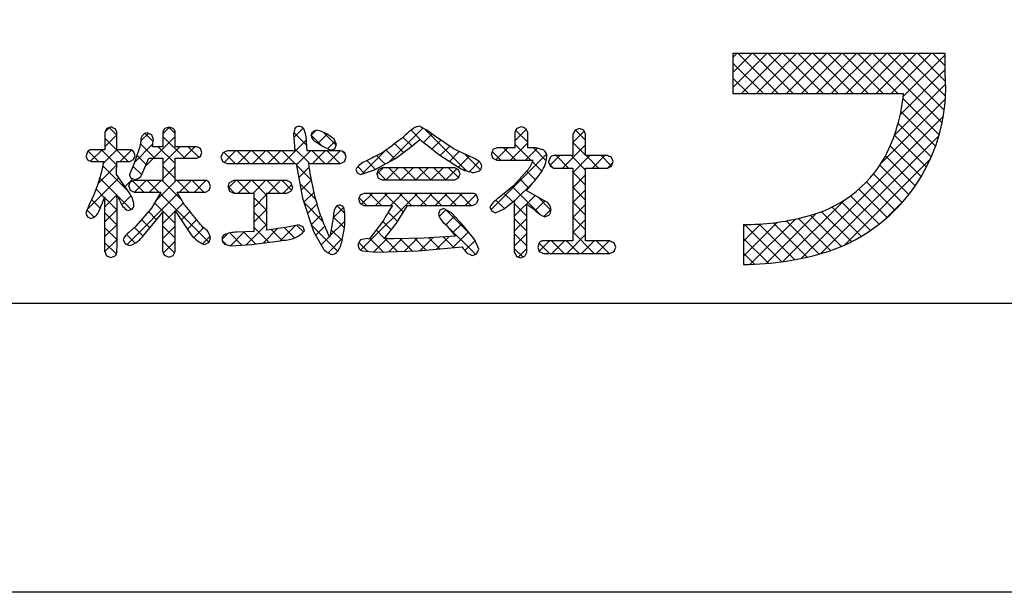
# Model space of a CAD drawing. Units: millimetres. Extents: x 901 to 1198, y 816 to 1026.
# Drawn here: x 1116 to 1145, y 816 to 833 of the extents above; entities that cross this region are included whole.
import ezdxf

# ---------------------------------------------------------------- set-up
doc = ezdxf.new("R2010")
doc.units = ezdxf.units.MM
doc.layers.add('枠ライン', color=9, linetype='Continuous')
doc.layers.add('枠文字', color=4, linetype='Continuous')

msp = doc.modelspace()

# ---------------------------------------------------------------- linework, layer by layer
at = {"layer": '枠ライン', "ltscale": 0.3}
for points in [[(901.4774, 1026.3396), (1198.4774, 1026.3396), (1198.4774, 816.3396), (901.4774, 816.3396)], [(909.8653, 1016.6948), (1190.0895, 1016.6948), (1190.0895, 824.8776), (909.8653, 824.8776)]]:
    msp.add_lwpolyline(points, close=True, dxfattribs=at)
at = {"layer": '枠文字', "linetype": 'Continuous'}
for p, q in [((1136.8198, 832.1498), (1136.9341, 832.2641)), ((1136.8198, 831.7078), (1137.376, 832.2641)), ((1136.8198, 831.2659), (1137.818, 832.2641)), ((1138.1621, 831.0807), (1136.9787, 832.2641)), ((1137.0765, 831.0807), (1138.2599, 832.2641)), ((1138.604, 831.0807), (1137.4206, 832.2641)), ((1137.5184, 831.0807), (1138.7018, 832.2641)), ((1139.046, 831.0807), (1137.8626, 832.2641)), ((1137.9604, 831.0807), (1139.1438, 832.2641)), ((1139.4879, 831.0807), (1138.3045, 832.2641)), ((1138.4023, 831.0807), (1139.5857, 832.2641)), ((1139.9299, 831.0807), (1138.7465, 832.2641)), ((1138.8443, 831.0807), (1140.0277, 832.2641)), ((1140.3718, 831.0807), (1139.1884, 832.2641)), ((1139.2862, 831.0807), (1140.4696, 832.2641)), ((1140.8137, 831.0807), (1139.6303, 832.2641)), ((1139.7281, 831.0807), (1140.9115, 832.2641)), ((1141.2557, 831.0807), (1140.0723, 832.2641)), ((1140.1701, 831.0807), (1141.3535, 832.2641)), ((1141.6976, 831.0807), (1140.5142, 832.2641)), ((1140.612, 831.0807), (1141.7954, 832.2641)), ((1143.0024, 830.2178), (1140.9562, 832.2641)), ((1141.054, 831.0807), (1142.2374, 832.2641)), ((1143.0658, 830.5964), (1141.3981, 832.2641)), ((1141.4959, 831.0807), (1142.6793, 832.2641)), ((1143.1017, 831.0025), (1141.8401, 832.2641)), ((1141.8526, 830.9955), (1143.0898, 832.2326)), ((1143.1039, 831.4422), (1142.282, 832.2641)), ((1143.0898, 831.8983), (1142.7239, 832.2641)), ((1137.7202, 831.0807), (1136.8198, 831.9811)), ((1141.7673, 830.4682), (1143.0898, 831.7907)), ((1137.2782, 831.0807), (1136.8198, 831.5391)), ((1141.5925, 829.8514), (1143.1062, 831.3652)), ((1136.8363, 831.0807), (1136.8198, 831.0972)), ((1141.1945, 829.0115), (1143.0966, 830.9136)), ((1142.9157, 829.8626), (1141.8455, 830.9328)), ((1138.8326, 826.2077), (1143.0389, 830.4139)), ((1142.8086, 829.5278), (1141.7847, 830.5517)), ((1118.272, 829.9539), (1118.4002, 830.0821)), ((1118.6218, 829.8497), (1118.3922, 830.0793)), ((1119.9788, 829.8929), (1120.172, 830.0861)), ((1120.3408, 829.8985), (1120.1523, 830.087)), ((1123.8442, 829.7808), (1124.1239, 830.0605)), ((1126.6583, 829.0594), (1127.6626, 830.0637)), ((1128.9589, 828.7934), (1127.7204, 830.0319)), ((1130.3788, 829.6863), (1130.7136, 830.0211)), ((1130.7568, 829.6472), (1130.3987, 830.0053)), ((1132.4668, 829.7049), (1132.1634, 830.0083)), ((1142.6831, 829.2114), (1141.7001, 830.1944)), ((1118.2648, 829.5047), (1118.6218, 829.8617)), ((1118.9554, 829.0742), (1118.2648, 829.7648)), ((1119.3266, 829.6826), (1119.5482, 829.9043)), ((1119.6925, 829.6629), (1119.4519, 829.9035)), ((1119.4635, 828.9356), (1120.3408, 829.8129)), ((1120.627, 829.1704), (1119.9788, 829.8186)), ((1123.5186, 829.0133), (1124.2223, 829.717)), ((1124.2308, 829.544), (1123.8445, 829.9303)), ((1124.6868, 829.53), (1124.3615, 829.8552)), ((1124.362, 829.8567), (1124.505, 829.9997)), ((1124.5627, 829.6155), (1124.8303, 829.8831)), ((1125.0985, 829.5602), (1124.7244, 829.9343)), ((1127.3337, 829.5347), (1127.0723, 829.7961)), ((1127.6393, 829.671), (1127.312, 829.9983)), ((1127.679, 829.6381), (1127.9308, 829.89)), ((1132.0948, 829.6345), (1132.4294, 829.9691)), ((1139.4183, 826.3514), (1142.9102, 829.8434)), ((1142.5407, 828.9117), (1141.5947, 829.8578)), ((1119.1363, 829.0504), (1119.6812, 829.5953)), ((1119.7431, 829.1704), (1119.3143, 829.5992)), ((1120.3408, 829.0146), (1119.8429, 829.5125)), ((1119.9788, 829.009), (1120.4823, 829.5125)), ((1120.5821, 829.1704), (1120.9242, 829.5125)), ((1121.0405, 829.1988), (1120.7268, 829.5125)), ((1124.3196, 829.0133), (1123.8687, 829.4642)), ((1124.8412, 829.452), (1125.0657, 829.6765)), ((1125.8565, 828.6996), (1126.5933, 829.4363)), ((1127.0834, 829.3431), (1126.8201, 829.6064)), ((1127.926, 829.4432), (1128.1904, 829.7075)), ((1128.1746, 829.2499), (1128.4534, 829.5287)), ((1129.8194, 829.1269), (1130.1719, 829.4794)), ((1130.4069, 829.1132), (1130.0407, 829.4794)), ((1130.2476, 829.1132), (1130.7568, 829.6223)), ((1130.8488, 829.1132), (1130.3788, 829.5832)), ((1130.6896, 829.1132), (1131.0444, 829.468)), ((1131.3045, 829.0994), (1130.9246, 829.4794)), ((1131.7849, 828.8827), (1132.4668, 829.5645)), ((1132.4668, 829.263), (1132.0948, 829.635)), ((1142.3827, 828.6278), (1141.4707, 829.5398)), ((1118.0715, 829.0742), (1117.7657, 829.38)), ((1117.8422, 829.0821), (1118.1799, 829.4198)), ((1118.6178, 828.9698), (1118.1678, 829.4198)), ((1118.2277, 829.0257), (1118.6218, 829.4198)), ((1118.7182, 829.0742), (1119.0551, 829.4111)), ((1119.1206, 829.3509), (1119.0643, 829.4073)), ((1119.485, 828.9865), (1119.2106, 829.261)), ((1121.0623, 829.2087), (1121.1003, 829.2466)), ((1122.1099, 829.0133), (1121.7767, 829.3464)), ((1121.7879, 829.0503), (1122.1252, 829.3877)), ((1122.5518, 829.0133), (1122.1774, 829.3877)), ((1122.1928, 829.0133), (1122.5672, 829.3877)), ((1122.9938, 829.0133), (1122.6194, 829.3877)), ((1122.6347, 829.0133), (1123.0091, 829.3877)), ((1123.4357, 829.0133), (1123.0613, 829.3877)), ((1123.0767, 829.0133), (1123.4511, 829.3877)), ((1123.8776, 829.0133), (1123.5032, 829.3877)), ((1123.9236, 828.9763), (1124.335, 829.3877)), ((1124.7615, 829.0133), (1124.3871, 829.3877)), ((1124.4025, 829.0133), (1124.7769, 829.3877)), ((1125.2035, 829.0133), (1124.8291, 829.3877)), ((1124.8444, 829.0133), (1125.2188, 829.3877)), ((1125.3627, 829.296), (1125.279, 829.3797)), ((1126.5454, 828.9972), (1126.2943, 829.2483)), ((1126.8303, 829.1542), (1126.5675, 829.417)), ((1128.4442, 829.0775), (1128.7362, 829.3695)), ((1128.7138, 828.9052), (1129.0391, 829.2305)), ((1129.3648, 828.8294), (1128.8998, 829.2944)), ((1129.6743, 827.656), (1131.3149, 829.2965)), ((1129.9649, 829.1132), (1129.7086, 829.3695)), ((1131.4134, 828.9532), (1131.7092, 829.2489)), ((1131.9632, 828.8827), (1131.597, 829.2489)), ((1132.4672, 828.8207), (1132.0389, 829.2489)), ((1132.096, 828.7518), (1132.593, 829.2489)), ((1132.8471, 828.8827), (1132.4809, 829.2489)), ((1132.6688, 828.8827), (1133.035, 829.2489)), ((1133.2332, 828.9385), (1132.9228, 829.2489)), ((1140.1132, 826.6043), (1142.6534, 829.1446)), ((1142.2098, 828.3588), (1141.3298, 829.2388)), ((1118.0673, 828.4234), (1118.6179, 828.9739)), ((1118.9484, 828.1973), (1118.2093, 828.9364)), ((1119.3525, 828.677), (1119.0937, 828.9359)), ((1120.3408, 828.5727), (1119.9788, 828.9347)), ((1119.9788, 828.567), (1120.3408, 828.929)), ((1124.3553, 828.5357), (1123.9256, 828.9653)), ((1123.9923, 828.6031), (1124.2962, 828.907)), ((1125.3411, 829.068), (1125.351, 829.0779)), ((1125.9335, 828.7252), (1125.7362, 828.9225)), ((1126.2605, 828.8401), (1126.0006, 829.1001)), ((1126.2994, 828.7005), (1126.4878, 828.8889)), ((1126.5714, 828.5306), (1126.9297, 828.8889)), ((1127.012, 828.5306), (1126.6537, 828.8889)), ((1127.0134, 828.5306), (1127.3717, 828.8889)), ((1127.4539, 828.5306), (1127.0956, 828.8889)), ((1127.4553, 828.5306), (1127.8136, 828.8889)), ((1127.8959, 828.5306), (1127.5376, 828.8889)), ((1127.8973, 828.5306), (1128.2556, 828.8889)), ((1128.3378, 828.5306), (1127.9795, 828.8889)), ((1128.3392, 828.5306), (1128.6659, 828.8572)), ((1128.7175, 828.5928), (1128.4215, 828.8889)), ((1129.025, 828.7745), (1129.3279, 829.0773)), ((1131.1764, 828.7856), (1130.8997, 829.0623)), ((1131.5115, 828.8924), (1131.3954, 829.0086)), ((1133.1107, 828.8827), (1133.2753, 829.0473)), ((1142.0226, 828.104), (1141.1629, 828.9638)), ((1117.7539, 827.668), (1118.6769, 828.591)), ((1118.6219, 828.0818), (1118.1188, 828.5849)), ((1118.8573, 828.3294), (1119.0924, 828.5645)), ((1126.5701, 828.5306), (1126.3212, 828.7794)), ((1130.7841, 828.294), (1130.5201, 828.558)), ((1130.9867, 828.5333), (1130.7277, 828.7923)), ((1132.4685, 828.3774), (1132.096, 828.7499)), ((1132.0972, 828.3111), (1132.4676, 828.6815)), ((1141.8216, 827.8631), (1140.9752, 828.7096)), ((1119.4163, 828.1713), (1119.0909, 828.4967)), ((1119.1411, 828.1713), (1119.4832, 828.5134)), ((1119.8583, 828.1713), (1119.5162, 828.5134)), ((1119.583, 828.1713), (1119.9251, 828.5134)), ((1119.7702, 827.9166), (1120.3671, 828.5134)), ((1120.5352, 827.9363), (1119.9581, 828.5134)), ((1120.7422, 828.1713), (1120.4001, 828.5134)), ((1120.4669, 828.1713), (1120.809, 828.5134)), ((1121.1841, 828.1713), (1120.842, 828.5134)), ((1120.9088, 828.1713), (1121.2499, 828.5123)), ((1121.3459, 828.4514), (1121.3034, 828.4939)), ((1122.0963, 828.143), (1121.9064, 828.3329)), ((1121.9156, 828.2942), (1122.1306, 828.5092)), ((1122.5382, 828.143), (1122.172, 828.5092)), ((1122.2064, 828.143), (1122.5726, 828.5092)), ((1123.0529, 828.0703), (1122.614, 828.5092)), ((1122.6483, 828.143), (1123.0145, 828.5092)), ((1123.4221, 828.143), (1123.0559, 828.5092)), ((1123.0903, 828.143), (1123.4565, 828.5092)), ((1123.7751, 828.232), (1123.4979, 828.5092)), ((1123.5322, 828.143), (1123.7839, 828.3946)), ((1124.4861, 827.9629), (1124.0253, 828.4237)), ((1124.061, 828.2298), (1124.3571, 828.5259)), ((1131.1185, 827.5176), (1130.3081, 828.3281)), ((1130.371, 827.9107), (1130.9577, 828.4974)), ((1132.469, 827.9349), (1132.0972, 828.3067)), ((1141.3788, 827.4221), (1140.5424, 828.2585)), ((1141.607, 827.6358), (1140.7682, 828.4746)), ((1118.2561, 828.0057), (1118.0068, 828.255)), ((1118.6226, 827.6392), (1118.265, 827.9968)), ((1118.2654, 827.7376), (1118.6219, 828.0941)), ((1119.0448, 827.6589), (1118.6306, 828.0731)), ((1118.7633, 827.7935), (1119.036, 828.0662)), ((1118.9177, 826.6221), (1120.4243, 828.1287)), ((1121.3381, 826.6915), (1119.8976, 828.132)), ((1123.0533, 827.628), (1122.6763, 828.0049)), ((1122.6766, 827.7294), (1123.0528, 828.1055)), ((1124.1442, 827.8711), (1124.435, 828.1619)), ((1125.9976, 827.7772), (1125.7749, 827.9999)), ((1125.8183, 826.4516), (1127.4973, 828.1306)), ((1125.8505, 827.8096), (1126.1714, 828.1306)), ((1126.4396, 827.7772), (1126.0862, 828.1306)), ((1126.26, 827.7772), (1126.6134, 828.1306)), ((1127.0833, 827.5754), (1126.5281, 828.1306)), ((1126.7019, 827.7772), (1127.0553, 828.1306)), ((1127.3235, 827.7772), (1126.9701, 828.1306)), ((1127.7654, 827.7772), (1127.412, 828.1306)), ((1127.5858, 827.7772), (1127.9392, 828.1306)), ((1128.2073, 827.7772), (1127.8539, 828.1306)), ((1128.0278, 827.7772), (1128.3812, 828.1306)), ((1128.6493, 827.7772), (1128.2959, 828.1306)), ((1128.4697, 827.7772), (1128.8231, 828.1306)), ((1129.0912, 827.7772), (1128.7378, 828.1306)), ((1128.9116, 827.7772), (1129.2291, 828.0946)), ((1129.2544, 828.056), (1129.1927, 828.1177)), ((1130.3163, 827.8779), (1130.0629, 828.1313)), ((1130.3716, 827.4694), (1130.9752, 828.073)), ((1131.442, 827.6361), (1131.0422, 828.0359)), ((1132.0977, 827.8696), (1132.4687, 828.2407)), ((1141.1369, 827.222), (1140.2975, 828.0614)), ((1118.1274, 827.6925), (1117.8754, 827.9445)), ((1120.3408, 827.2469), (1119.7334, 827.8542)), ((1120.3452, 827.6076), (1120.5859, 827.8484)), ((1124.7023, 827.3048), (1124.1483, 827.8587)), ((1124.2546, 827.5396), (1124.5284, 827.8134)), ((1125.0058, 827.4069), (1125.3175, 827.7186)), ((1125.3539, 827.537), (1125.1255, 827.7654)), ((1130.0682, 827.6841), (1129.8163, 827.936)), ((1130.7333, 827.461), (1130.3712, 827.823)), ((1130.9744, 827.6302), (1131.2596, 827.9154)), ((1132.0974, 827.4274), (1132.4691, 827.7991)), ((1132.4689, 827.4931), (1132.0977, 827.8643)), ((1138.2976, 826.1146), (1140.1242, 827.9412)), ((1140.6111, 826.8639), (1139.7482, 827.7268)), ((1140.8812, 827.0358), (1140.0332, 827.8838)), ((1141.3332, 827.3824), (1141.8753, 827.9246)), ((1117.9464, 827.4316), (1117.7416, 827.6364)), ((1117.9921, 827.4643), (1118.032, 827.5041)), ((1118.6228, 827.1971), (1118.2656, 827.5542)), ((1118.2658, 827.296), (1118.6226, 827.6528)), ((1119.7934, 827.3523), (1119.5519, 827.5938)), ((1119.9793, 827.2417), (1120.3403, 827.6027)), ((1120.5228, 827.3433), (1120.7738, 827.5943)), ((1122.6765, 827.2873), (1123.0533, 827.664)), ((1123.053, 827.1863), (1122.6767, 827.5626)), ((1124.365, 827.208), (1124.6367, 827.4797)), ((1125.3396, 827.1094), (1125.0097, 827.4393)), ((1126.9131, 827.3037), (1126.6386, 827.5782)), ((1128.1435, 827.451), (1128.3392, 827.6467)), ((1129.0759, 826.9086), (1128.3361, 827.6484)), ((1128.3389, 827.2044), (1128.5954, 827.4609)), ((1129.699, 827.6113), (1129.6878, 827.6226)), ((1130.3717, 827.0276), (1130.7333, 827.3892)), ((1131.2383, 827.4522), (1131.4439, 827.6578)), ((1132.468, 827.052), (1132.0974, 827.4227)), ((1137.8008, 826.0597), (1139.2732, 827.5321)), ((1139.7079, 826.4413), (1138.7562, 827.393)), ((1140.0255, 826.5656), (1139.109, 827.4822)), ((1140.3262, 826.7069), (1139.441, 827.5921)), ((1118.2656, 826.8539), (1118.6228, 827.211)), ((1118.6225, 826.7554), (1118.2658, 827.1122)), ((1119.3938, 826.868), (1119.1374, 827.1244)), ((1119.5929, 827.1109), (1119.3473, 827.3564)), ((1120.3408, 826.8049), (1119.9793, 827.1664)), ((1119.9793, 826.7998), (1120.3408, 827.1613)), ((1120.7005, 827.0791), (1120.9705, 827.349)), ((1120.8887, 826.8253), (1121.1834, 827.12)), ((1122.4431, 826.612), (1123.053, 827.2219)), ((1123.1094, 826.6879), (1122.6763, 827.121)), ((1122.9387, 826.6656), (1123.368, 827.0949)), ((1123.4471, 826.7321), (1123.8945, 827.1795)), ((1123.8647, 826.8165), (1123.5585, 827.1227)), ((1124.13, 826.9932), (1123.9362, 827.187)), ((1125.1459, 826.4192), (1124.3689, 827.1962)), ((1124.4935, 826.8945), (1124.7597, 827.1608)), ((1124.9154, 826.8746), (1125.3547, 827.3138)), ((1126.724, 827.0508), (1126.4728, 827.302)), ((1128.3279, 827.2147), (1128.212, 827.3306)), ((1129.2112, 826.3314), (1128.3425, 827.2001)), ((1128.5394, 826.963), (1128.8103, 827.2339)), ((1130.7335, 827.0188), (1130.3717, 827.3806)), ((1132.0964, 826.9845), (1132.4687, 827.3568)), ((1137.1358, 826.2786), (1138.1341, 827.2769)), ((1137.1358, 826.7205), (1137.6432, 827.228)), ((1137.1358, 827.1625), (1137.1887, 827.2154)), ((1138.2706, 826.1109), (1137.1658, 827.2156)), ((1137.3344, 826.0353), (1138.6729, 827.3738)), ((1138.6512, 826.1721), (1137.598, 827.2253)), ((1139.0171, 826.2482), (1138.0049, 827.2604)), ((1139.3695, 826.3377), (1138.39, 827.3172)), ((1119.1582, 826.6616), (1118.9033, 826.9166)), ((1121.1506, 826.6452), (1121.3708, 826.8655)), ((1121.7281, 826.7808), (1121.8946, 826.9473)), ((1122.3099, 826.6035), (1121.9511, 826.9623)), ((1121.9723, 826.5831), (1122.3837, 826.9945)), ((1122.7185, 826.6369), (1122.3619, 826.9935)), ((1123.4987, 826.7406), (1123.1729, 827.0664)), ((1124.6507, 826.6099), (1124.8934, 826.8525)), ((1124.8576, 826.3748), (1125.2887, 826.8059)), ((1125.2718, 826.7352), (1124.9515, 827.0556)), ((1126.5306, 826.8023), (1126.282, 827.0509)), ((1127.1172, 826.4247), (1127.5012, 826.8087)), ((1127.7583, 826.4584), (1127.4101, 826.8066)), ((1127.5768, 826.4423), (1127.9629, 826.8284)), ((1128.1642, 826.4944), (1127.8375, 826.8212)), ((1128.0617, 826.4854), (1128.4318, 826.8554)), ((1128.5702, 826.5305), (1128.2554, 826.8453)), ((1128.5467, 826.5284), (1129.0102, 826.9919)), ((1130.3713, 826.5852), (1130.7334, 826.9473)), ((1130.7331, 826.5773), (1130.3717, 826.9386)), ((1131.9089, 826.355), (1132.4676, 826.9137)), ((1132.7231, 826.355), (1132.0964, 826.9817)), ((1137.8736, 826.0659), (1137.1358, 826.8037)), ((1118.265, 826.4113), (1118.6225, 826.7688)), ((1118.5942, 826.3418), (1118.2654, 826.6706)), ((1120.3253, 826.3784), (1119.9792, 826.7245)), ((1119.9876, 826.3662), (1120.3407, 826.7193)), ((1121.8563, 826.6152), (1121.733, 826.7385)), ((1126.0318, 826.4172), (1125.7645, 826.6845)), ((1126.4863, 826.4046), (1126.0902, 826.8008)), ((1126.212, 826.4034), (1126.6027, 826.7941)), ((1126.9146, 826.4182), (1126.538, 826.7949)), ((1126.6607, 826.4102), (1127.049, 826.7984)), ((1127.3429, 826.4319), (1126.978, 826.7968)), ((1128.9005, 826.4402), (1129.2022, 826.742)), ((1131.3973, 826.355), (1131.0939, 826.6584)), ((1131.0948, 826.4248), (1131.3995, 826.7295)), ((1131.8392, 826.355), (1131.4647, 826.7295)), ((1131.4669, 826.355), (1131.8414, 826.7295)), ((1132.2812, 826.355), (1131.9067, 826.7295)), ((1132.3508, 826.355), (1132.7253, 826.7295)), ((1133.1651, 826.355), (1132.7906, 826.7295)), ((1132.7927, 826.355), (1133.1672, 826.7295)), ((1133.324, 826.638), (1133.2712, 826.6908)), ((1129.2493, 826.347), (1129.2553, 826.3531)), ((1130.6188, 826.2496), (1130.3712, 826.4972)), ((1130.4772, 826.2491), (1130.733, 826.5049)), ((1133.2765, 826.3968), (1133.3212, 826.4415)), ((1137.4583, 826.0393), (1137.1358, 826.3618))]:
    msp.add_line(p, q, dxfattribs=at)
at = {"layer": '枠文字'}
for p, q in [((1142.4988, 832.2641), (1136.8198, 832.2641)), ((1136.8198, 832.2641), (1136.8198, 831.0807)), ((1143.0898, 832.2641), (1142.4988, 832.2641)), ((1143.0898, 831.6722), (1143.0898, 832.2641)), ((1136.8198, 831.0807), (1141.8618, 831.0807)), ((1118.3198, 830.0544), (1118.2648, 829.9386)), ((1118.4468, 830.0981), (1118.3198, 830.0544)), ((1118.6218, 829.9386), (1118.5678, 830.0502)), ((1120.1608, 830.0899), (1120.0368, 830.0482)), ((1120.2848, 830.0475), (1120.1608, 830.0899)), ((1123.8748, 830.0495), (1123.8358, 829.8959)), ((1130.5688, 830.0981), (1130.4368, 830.0502)), ((1130.7568, 829.9303), (1130.6988, 830.0523)), ((1132.2868, 830.0551), (1132.1568, 830.0058)), ((1132.4138, 830.0048), (1132.2868, 830.0551)), ((1132.4668, 829.8835), (1132.4138, 830.0048)), ((1118.2648, 829.9386), (1118.2648, 829.4198)), ((1118.6218, 829.4198), (1118.6218, 829.9386)), ((1119.7028, 829.7243), (1119.6498, 829.8635)), ((1119.9788, 829.9386), (1119.9788, 829.5125)), ((1120.3408, 829.5125), (1120.3408, 829.9386)), ((1123.8358, 829.8959), (1123.8538, 829.6513)), ((1124.5118, 830.0024), (1124.3978, 829.9569)), ((1124.6438, 829.971), (1124.5118, 830.0024)), ((1125.0408, 829.7371), (1124.8188, 829.8911)), ((1125.1058, 829.5793), (1125.0408, 829.7371)), ((1127.3318, 829.5331), (1127.5748, 829.7295)), ((1128.5868, 829.438), (1127.9768, 829.8528)), ((1130.3788, 829.9303), (1130.3788, 829.4794)), ((1130.7568, 829.4794), (1130.7568, 829.9303)), ((1132.0948, 829.8835), (1132.0948, 829.2489)), ((1132.4668, 829.2489), (1132.4668, 829.8835)), ((1119.2858, 829.4742), (1119.1078, 828.9695)), ((1119.3298, 829.6671), (1119.2858, 829.4742)), ((1119.9788, 829.5125), (1119.6668, 829.5125)), ((1120.9778, 829.5125), (1120.3408, 829.5125)), ((1121.1328, 829.3405), (1121.0898, 829.4577)), ((1123.8538, 829.6513), (1123.8748, 829.3877)), ((1124.2248, 829.663), (1124.2248, 829.6623)), ((1124.2388, 829.3877), (1124.2248, 829.663)), ((1124.5298, 829.6368), (1124.5378, 829.6327)), ((1124.5378, 829.6327), (1124.6958, 829.5238)), ((1124.6958, 829.5238), (1124.9358, 829.4053)), ((1124.9358, 829.4053), (1125.0578, 829.4542)), ((1125.0578, 829.4542), (1125.1058, 829.5793)), ((1126.8528, 829.1666), (1127.3318, 829.5331)), ((1127.7638, 829.5745), (1128.1288, 829.2792)), ((1129.0728, 829.2151), (1128.5868, 829.438)), ((1129.8488, 829.4794), (1129.7298, 829.4256)), ((1130.3788, 829.4794), (1129.8488, 829.4794)), ((1131.0048, 829.4794), (1130.7568, 829.4794)), ((1131.2348, 829.4136), (1131.0048, 829.4794)), ((1117.7058, 829.2399), (1117.7478, 829.1225)), ((1118.2648, 829.4198), (1117.8608, 829.4198)), ((1119.0048, 829.4198), (1118.6218, 829.4198)), ((1119.1138, 829.1294), (1119.1558, 829.2437)), ((1119.1558, 829.2437), (1119.1158, 829.3657)), ((1119.3598, 828.6905), (1119.5628, 829.1704)), ((1119.5628, 829.1704), (1119.9788, 829.1704)), ((1119.9788, 829.1704), (1119.9788, 828.5134)), ((1120.3408, 829.1704), (1120.9778, 829.1704)), ((1120.3408, 828.5134), (1120.3408, 829.1704)), ((1120.9778, 829.1704), (1121.0918, 829.222)), ((1121.0918, 829.222), (1121.1328, 829.3405)), ((1121.7448, 829.333), (1121.6908, 829.2014)), ((1121.6908, 829.2014), (1121.7448, 829.0687)), ((1121.8748, 829.3877), (1121.7448, 829.333)), ((1123.8748, 829.3877), (1121.8748, 829.3877)), ((1125.2298, 829.3877), (1124.2388, 829.3877)), ((1125.3488, 829.0718), (1125.3958, 829.2014)), ((1125.3958, 829.2014), (1125.3508, 829.3302)), ((1126.2328, 828.8248), (1126.8528, 829.1666)), ((1128.1288, 829.2792), (1128.7448, 828.8854)), ((1129.6808, 829.2975), (1129.7288, 829.1693)), ((1129.7288, 829.1693), (1129.8488, 829.1132)), ((1132.0948, 829.2489), (1131.5298, 829.2489)), ((1133.1118, 829.2489), (1132.4668, 829.2489)), ((1133.2858, 829.077), (1133.2358, 829.1972)), ((1117.7478, 829.1225), (1117.8608, 829.0742)), ((1117.8608, 829.0742), (1118.2378, 829.0742)), ((1118.6098, 828.6884), (1118.6208, 829.0742)), ((1118.6208, 829.0742), (1119.0048, 829.0742)), ((1119.1078, 828.9695), (1118.9908, 828.6905)), ((1119.0048, 829.0742), (1119.1138, 829.1294)), ((1121.7448, 829.0687), (1121.8748, 829.0133)), ((1121.8748, 829.0133), (1123.9168, 829.0133)), ((1123.9168, 829.0133), (1124.1058, 827.9866)), ((1124.2828, 829.0133), (1125.2298, 829.0133)), ((1125.2298, 829.0133), (1125.3488, 829.0718)), ((1125.6758, 828.8413), (1125.7158, 828.7359)), ((1126.4568, 828.8889), (1126.3428, 828.8334)), ((1128.6018, 828.8889), (1126.4568, 828.8889)), ((1128.7148, 828.8331), (1128.6018, 828.8889)), ((1129.8488, 829.1132), (1130.8958, 829.1132)), ((1130.8958, 829.1132), (1130.9158, 829.1114)), ((1131.3758, 829.0687), (1131.4168, 828.943)), ((1131.4168, 828.943), (1131.5298, 828.8827)), ((1131.5298, 828.8827), (1132.0948, 828.8827)), ((1132.4668, 828.8827), (1133.1118, 828.8827)), ((1133.1118, 828.8827), (1133.2378, 828.9406)), ((1133.2378, 828.9406), (1133.2858, 829.077)), ((1118.9778, 828.1547), (1118.6098, 828.6884)), ((1119.0468, 828.5816), (1119.1608, 828.5389)), ((1125.7158, 828.7359), (1125.8158, 828.686)), ((1125.8158, 828.686), (1126.2328, 828.8248)), ((1126.3428, 828.8334), (1126.2948, 828.7132)), ((1126.2948, 828.7132), (1126.3408, 828.5868)), ((1126.3408, 828.5868), (1126.4568, 828.5306)), ((1128.6018, 828.5306), (1128.7158, 828.5878)), ((1128.7598, 828.7132), (1128.7148, 828.8331)), ((1128.7158, 828.5878), (1128.7598, 828.7132)), ((1129.1788, 828.7456), (1129.3358, 828.7976)), ((1130.7508, 828.8183), (1130.3368, 828.3511)), ((1118.9688, 828.3432), (1119.0158, 828.2236)), ((1119.1298, 828.5134), (1119.0128, 828.4631)), ((1119.9788, 828.5134), (1119.1298, 828.5134)), ((1121.2368, 828.5134), (1120.3408, 828.5134)), ((1121.3878, 828.339), (1121.3438, 828.4572)), ((1121.3468, 828.224), (1121.3878, 828.339)), ((1121.9038, 828.3266), (1121.9508, 828.1978)), ((1122.0728, 828.5092), (1121.9518, 828.4538)), ((1123.6398, 828.5092), (1122.0728, 828.5092)), ((1123.8098, 828.3266), (1123.7618, 828.4527)), ((1126.4568, 828.5306), (1128.6018, 828.5306)), ((1130.3368, 828.3511), (1129.9058, 828.0052)), ((1118.0948, 827.6132), (1118.2648, 828.0269)), ((1119.0158, 828.2236), (1119.1298, 828.1713)), ((1119.1298, 828.1713), (1119.9208, 828.1713)), ((1119.9208, 828.1713), (1119.6398, 827.6958)), ((1120.3998, 828.1713), (1121.2368, 828.1713)), ((1120.6268, 827.7775), (1120.3998, 828.1713)), ((1121.2368, 828.1713), (1121.3468, 828.224)), ((1121.9508, 828.1978), (1122.0728, 828.143)), ((1122.0728, 828.143), (1122.6758, 828.143)), ((1123.0528, 828.143), (1123.6398, 828.143)), ((1123.6398, 828.143), (1123.7628, 828.1981)), ((1124.1058, 827.9866), (1124.4328, 827.0044)), ((1125.8058, 828.0824), (1125.7598, 827.9594)), ((1125.9218, 828.1306), (1125.8058, 828.0824)), ((1129.1308, 828.1306), (1125.9218, 828.1306)), ((1129.2888, 827.9511), (1129.2478, 828.0762)), ((1130.7328, 828.2074), (1130.7328, 828.2374)), ((1131.2568, 827.917), (1130.7328, 828.2074)), ((1117.8038, 827.7958), (1117.7058, 827.5446)), ((1119.6398, 827.6958), (1119.1788, 827.1608)), ((1125.3528, 827.5487), (1125.3198, 827.7144)), ((1125.7598, 827.9594), (1125.8028, 827.8326)), ((1125.8028, 827.8326), (1125.9178, 827.7772)), ((1125.9178, 827.7772), (1126.7588, 827.7772)), ((1126.8808, 827.2521), (1127.2098, 827.7772)), ((1127.2098, 827.7772), (1129.1308, 827.7772)), ((1128.2708, 827.6838), (1128.1608, 827.6325)), ((1128.5038, 827.5577), (1128.2708, 827.6838)), ((1129.1308, 827.7772), (1129.2478, 827.8292)), ((1129.6418, 827.7365), (1129.6908, 827.6152)), ((1129.8078, 827.5605), (1130.0638, 827.6807)), ((1130.0638, 827.6807), (1130.3718, 827.9212)), ((1117.7058, 827.5446), (1117.7478, 827.4385)), ((1117.7478, 827.4385), (1117.8528, 827.393)), ((1118.9488, 827.6242), (1119.0708, 827.6683)), ((1119.4158, 826.8976), (1119.9788, 827.5756)), ((1120.3408, 827.6142), (1120.8158, 826.9076)), ((1125.0148, 827.4826), (1124.9918, 827.2879)), ((1128.1608, 827.6325), (1128.1198, 827.5201)), ((1128.8648, 827.1763), (1128.5038, 827.5577)), ((1129.6908, 827.6152), (1129.8078, 827.5605)), ((1131.2668, 827.4399), (1131.3978, 827.5022)), ((1119.1788, 827.1608), (1118.9738, 826.9803)), ((1123.6588, 827.1374), (1123.0528, 827.0489)), ((1124.0058, 827.1994), (1123.6588, 827.1374)), ((1124.1658, 827.0296), (1124.1228, 827.1484)), ((1124.9918, 827.2879), (1124.9248, 826.9014)), ((1126.4668, 827.2917), (1126.0728, 826.7781)), ((1126.5248, 826.7949), (1126.8808, 827.2521)), ((1128.3348, 827.2094), (1128.6198, 826.8663)), ((1129.1958, 826.7567), (1128.8648, 827.1763)), ((1137.1358, 827.2159), (1137.1358, 826.0329)), ((1121.3338, 826.6799), (1121.3838, 826.8129)), ((1122.6758, 827.0072), (1122.1608, 826.9848)), ((1124.4328, 827.0044), (1124.6998, 826.5211)), ((1127.6988, 826.8132), (1126.8038, 826.7929)), ((1128.6198, 826.8663), (1127.6988, 826.8132)), ((1118.8058, 826.766), (1118.8638, 826.6444)), ((1118.8638, 826.6444), (1118.9938, 826.5907)), ((1121.2058, 826.6227), (1121.3338, 826.6799)), ((1121.7948, 826.6323), (1121.9748, 826.5824)), ((1121.9748, 826.5824), (1122.6068, 826.6223)), ((1122.6068, 826.6223), (1123.4458, 826.7319)), ((1123.4458, 826.7319), (1123.5318, 826.746)), ((1126.0118, 826.8011), (1125.8198, 826.755)), ((1126.0728, 826.7781), (1126.0118, 826.8011)), ((1126.8038, 826.7929), (1126.6098, 826.7939)), ((1127.5248, 826.4377), (1128.8248, 826.5531)), ((1129.3148, 826.4863), (1129.1958, 826.7567)), ((1131.0988, 826.672), (1131.0518, 826.5414)), ((1131.0518, 826.5414), (1131.0998, 826.4115)), ((1132.0948, 826.7295), (1131.2228, 826.7295)), ((1133.1798, 826.7295), (1132.4668, 826.7295)), ((1133.3618, 826.5452), (1133.3088, 826.6754)), ((1118.2648, 826.4105), (1118.3108, 826.283)), ((1118.3108, 826.283), (1118.4388, 826.2386)), ((1118.4388, 826.2386), (1118.5708, 826.2861)), ((1120.0428, 826.2954), (1120.1648, 826.251)), ((1120.1648, 826.251), (1120.2858, 826.2964)), ((1120.2858, 826.2964), (1120.3408, 826.4105)), ((1125.8628, 826.4301), (1126.2818, 826.3981)), ((1126.2818, 826.3981), (1127.5248, 826.4377)), ((1128.9468, 826.3719), (1129.1158, 826.2923)), ((1129.1158, 826.2923), (1129.2528, 826.3485)), ((1130.3718, 826.3901), (1130.4228, 826.2692)), ((1130.4228, 826.2692), (1130.5488, 826.2227)), ((1130.5488, 826.2227), (1130.6768, 826.272)), ((1130.6768, 826.272), (1130.7328, 826.3901)), ((1131.0998, 826.4115), (1131.2228, 826.355)), ((1131.2228, 826.355), (1133.1798, 826.355)), ((1133.1798, 826.355), (1133.3088, 826.4108))]:
    msp.add_line(p, q, dxfattribs=at)
for centre, radius, start, end in [((1138.0098, 831.248), 5.0978, 288.636, 4.773), ((1136.8058, 831.5416), 5.0763, 332.629, 354.79), ((1122.4978, 840.1226), 10.8121, 247.996, 248.684), ((1120.1158, 829.9364), 0.1373, 125.519, 179.068), ((1120.1998, 829.935), 0.1407, 1.489, 53.082), ((1123.9988, 829.9524), 0.1583, 87.71, 142.126), ((1124.0078, 829.9509), 0.1597, 33.729, 90.736), ((1123.3428, 829.6642), 0.8811, 359.876, 25.212), ((1127.6058, 829.7138), 0.4089, 97.948, 136.763), ((1126.8308, 828.4856), 1.7839, 50.034, 66.279), ((1130.5348, 829.9293), 0.1559, 129.113, 179.616), ((1119.1778, 797.5161), 34.5158, 70.501, 70.73), ((1147.4138, 822.2789), 17.1026, 153.141, 153.6), ((1119.5338, 829.7111), 0.2091, 96.38, 192.145), ((1116.1138, 821.1707), 9.3846, 67.862, 68.779), ((1066.7118, 838.4903), 53.7111, 350.378, 350.607), ((1124.6068, 829.8772), 0.2523, 187.83, 252.307), ((1110.1228, 835.0247), 15.1481, 339.996, 340.455), ((1104.7478, 786.3466), 47.9474, 65.254, 65.483), ((1005.1378, 991.6696), 202.66, 306.765, 306.994), ((1128.3648, 828.5129), 1.8197, 125.522, 134.684), ((1128.6878, 830.8922), 1.6095, 226.256, 234.961), ((1114.1858, 815.5748), 15.5044, 63.562, 64.02), ((1137.7158, 826.2825), 8.5816, 158.514, 159.431), ((1148.4788, 818.2761), 32.6672, 160.16, 160.39), ((1117.8658, 829.2741), 0.1457, 91.952, 142.456), ((1119.0068, 829.2818), 0.138, 37.45, 90.565), ((1125.2298, 829.2329), 0.1548, 38.931, 90.307), ((1184.6908, 713.1786), 129.932, 116.637, 116.866), ((1128.4958, 827.8427), 1.4887, 58.046, 67.209), ((1130.2208, 829.3588), 1.1144, 328.043, 352.699), ((1131.0838, 829.2241), 0.2422, 358.377, 51.492), ((1162.3188, 818.7082), 32.6318, 161.259, 161.488), ((1131.5318, 829.1043), 0.1446, 90.66, 142.471), ((1128.8668, 818.8301), 11.2501, 67.149, 67.836), ((1138.1248, 831.011), 3.6635, 282.855, 330.514), ((1113.6038, 829.9344), 4.7124, 333.01, 349.482), ((1131.4438, 829.853), 7.2099, 186.689, 199.053), ((1126.1898, 828.521), 0.6057, 111.034, 148.065), ((1129.3228, 829.9373), 1.2003, 241.199, 263.134), ((1129.1978, 828.924), 0.2011, 5.125, 64.708), ((1129.2158, 828.9356), 0.183, 311.052, 1.991), ((1130.2048, 829.3174), 0.7403, 317.608, 343.849), ((862.9347, 827.8061), 269.163, 359.771, 0.229), ((863.3061, 827.8061), 269.163, 359.771, 0.229), ((1119.1328, 828.6947), 0.1419, 181.707, 232.865), ((1119.1098, 828.812), 0.2778, 280.505, 334.055), ((1126.3708, 832.2362), 5.9176, 317.488, 324.132), ((1104.0038, 833.8294), 15.9391, 339.867, 340.325), ((1121.2318, 828.3725), 0.141, 36.946, 87.886), ((1106.0368, 834.3763), 16.9814, 339.13, 339.588), ((1109.5748, 797.903), 33.6834, 65.09, 65.319), ((1155.9148, 816.4618), 34.2271, 159.718, 159.947), ((714.1178, 827.2187), 404.148, 359.885, 0.115), ((698.2818, 827.2511), 420.341, 359.885, 0.115), ((1074.3888, 807.9336), 48.6101, 24.271, 24.5), ((1118.4108, 827.716), 0.7166, 5.417, 37.745), ((838.6877, 827.5751), 283.989, 359.885, 0.115), ((849.4873, 827.5959), 273.566, 359.885, 0.115), ((1129.1318, 827.9812), 0.1495, 39.476, 90.416), ((1130.4528, 827.2024), 0.9713, 124.25, 146.638), ((1119.2088, 828.0946), 0.5377, 199.563, 241.044), ((1118.9758, 827.7827), 0.1486, 309.669, 0.391), ((1239.7708, 922.8056), 152.399, 218.576, 218.805), ((1125.7778, 827.422), 0.7649, 160.583, 175.459), ((1125.1958, 827.6398), 0.1439, 91.849, 165.314), ((1125.1978, 827.6414), 0.1424, 30.843, 92.774), ((1247.9778, 754.5778), 141.606, 148.874, 149.103), ((1159.7598, 817.5539), 32.1962, 161.16, 161.389), ((747.5858, 827.1557), 382.786, 359.885, 0.115), ((1082.5448, 760.6083), 82.6884, 54.126, 54.355), ((777.1475, 827.0973), 353.586, 359.885, 0.115), ((1131.1208, 827.6214), 0.3252, 4.068, 65.36), ((1117.7708, 827.7255), 0.3424, 283.847, 340.854), ((828.6694, 826.993), 291.31, 359.885, 0.115), ((819.3839, 827.0123), 300.957, 359.885, 0.115), ((1132.3298, 830.2617), 8.1806, 199.734, 204.775), ((1122.5798, 827.4159), 2.7768, 344.902, 2.742), ((1128.6658, 827.6685), 0.5658, 195.2, 234.237), ((1131.5718, 828.2045), 0.8229, 226.147, 248.308), ((1166.9948, 815.6005), 37.5347, 161.284, 161.513), ((1137.2328, 833.8343), 6.619, 269.162, 284.951), ((1099.2558, 806.5859), 30.038, 43.144, 43.603), ((1120.9258, 826.7341), 0.464, 9.772, 57.869), ((1136.8118, 856.4599), 31.9404, 246.362, 246.591), ((1119.2948, 826.5566), 0.5318, 127.184, 156.811), ((1118.7658, 827.3473), 0.79, 286.712, 325.304), ((1121.5098, 827.4479), 0.8794, 217.91, 249.789), ((1121.8668, 826.7948), 0.1389, 127.474, 180.807), ((1122.1488, 826.1049), 0.88, 89.247, 114.582), ((1123.5208, 827.6202), 0.8742, 270.72, 317.5), ((1141.8818, 821.1825), 17.8957, 161.363, 161.592), ((1121.9318, 826.7831), 0.2037, 177.246, 227.749), ((1125.1168, 826.8118), 0.5081, 214.9, 254.16), ((1124.5438, 826.8426), 0.7323, 332.167, 348.183), ((1125.9338, 826.608), 0.1858, 127.715, 185.367), ((1125.9108, 826.5854), 0.1627, 178.139, 252.634), ((1126.3088, 805.4329), 21.3632, 89.192, 89.422), ((1174.1928, 856.9544), 54.6123, 213.826, 214.055), ((1131.2208, 826.5703), 0.1592, 89.586, 140.308), ((1136.6248, 834.7339), 8.7142, 246.715, 247.632), ((1116.5398, 833.067), 18.042, 338.35, 338.809), ((1149.6918, 813.5141), 33.6394, 157.457, 157.687), ((1120.1258, 826.4167), 0.1471, 182.424, 235.539), ((1124.9378, 826.5878), 0.2679, 278.666, 341.022), ((1094.8298, 841.7494), 37.7116, 335.896, 336.126), ((1137.1298, 834.4125), 8.3796, 270.041, 287.425)]:
    msp.add_arc(centre, radius, start, end, dxfattribs=at)

doc.saveas('drawing.dxf')
